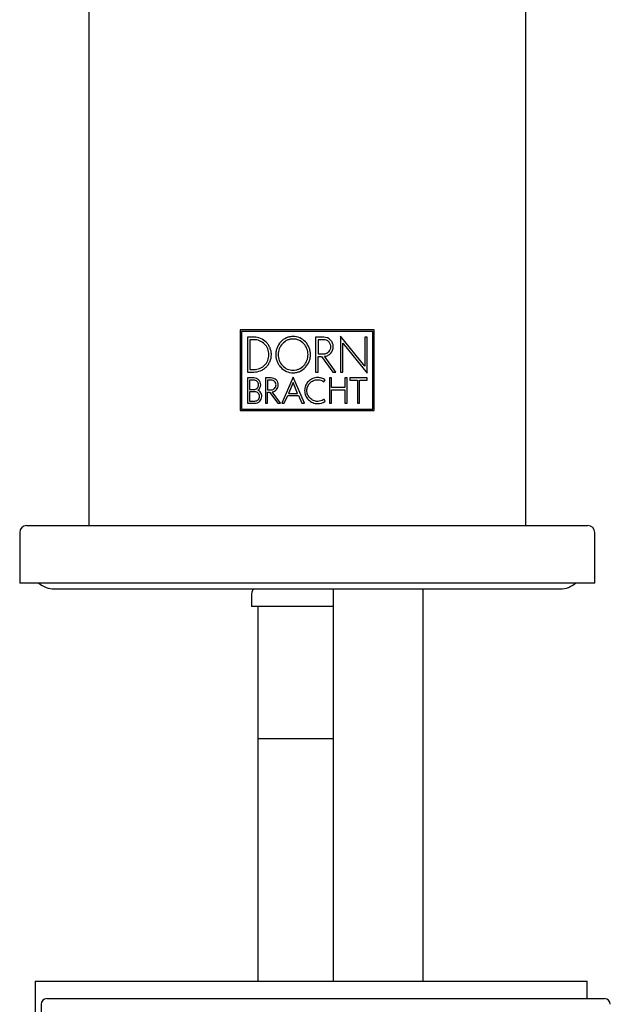
# Model space of a CAD drawing. Units: millimetres. Extents: x 31 to 344, y -330 to 464.
# Drawn here: x 31 to 82, y 291 to 377 of the extents above; entities that cross this region are included whole.
import ezdxf

# ---------------------------------------------------------------- set-up
doc = ezdxf.new("R2010")
doc.units = ezdxf.units.MM

msp = doc.modelspace()

# ---------------------------------------------------------------- linework, layer by layer
at = {"color": 7, "linetype": 'Continuous', "lineweight": 25}
for p, q in [((37.118, 432.842), (37.118, 332.842)), ((75.118, 332.842), (75.118, 432.842)), ((50.285, 349.842), (50.285, 342.842)), ((61.951, 349.842), (50.285, 349.842)), ((61.83, 349.721), (50.406, 349.721)), ((50.406, 349.721), (50.406, 342.963)), ((51.491, 349.211), (50.915, 349.211)), ((50.915, 349.211), (50.915, 346.189)), ((57.56, 349.211), (56.851, 349.211)), ((56.851, 349.211), (56.851, 346.189)), ((61.122, 346.703), (59.011, 349.305)), ((59.011, 349.305), (59.011, 346.189)), ((61.321, 349.211), (61.122, 349.211)), ((61.122, 349.211), (61.122, 346.703)), ((61.321, 346.095), (61.321, 349.211)), ((61.83, 342.963), (61.83, 349.721)), ((61.951, 342.842), (61.951, 349.842)), ((51.129, 348.998), (51.129, 346.402)), ((51.491, 348.998), (51.129, 348.998)), ((57.068, 348.994), (57.068, 347.77)), ((57.56, 348.994), (57.068, 348.994)), ((59.21, 348.697), (61.321, 346.095)), ((59.21, 346.189), (59.21, 348.697)), ((57.068, 347.77), (57.56, 347.77)), ((57.068, 346.189), (57.068, 347.552)), ((57.068, 347.552), (57.356, 347.552)), ((57.356, 347.552), (57.357, 347.551)), ((57.357, 347.551), (58.357, 346.189)), ((58.611, 346.189), (57.609, 347.554)), ((57.609, 347.554), (57.617, 347.554)), ((50.915, 346.189), (51.491, 346.189)), ((51.129, 346.402), (51.491, 346.402)), ((54.895, 345.744), (53.92, 343.474)), ((55.884, 343.474), (54.895, 345.744)), ((56.851, 346.189), (57.068, 346.189)), ((58.357, 346.189), (58.611, 346.189)), ((59.011, 346.189), (59.21, 346.189)), ((51.475, 345.678), (50.915, 345.678)), ((50.915, 345.678), (50.915, 343.474)), ((51.104, 345.489), (51.104, 344.671)), ((51.475, 345.489), (51.104, 345.489)), ((52.993, 345.678), (52.482, 345.678)), ((52.482, 345.678), (52.482, 343.474)), ((52.675, 345.485), (52.675, 344.644)), ((52.993, 345.485), (52.675, 345.485)), ((54.895, 345.265), (54.504, 344.326)), ((55.286, 344.326), (54.895, 345.265)), ((57.573, 345.344), (57.685, 345.501)), ((58.24, 345.678), (58.051, 345.678)), ((58.051, 345.678), (58.051, 343.474)), ((58.24, 344.838), (58.24, 345.678)), ((59.398, 344.838), (58.24, 344.838)), ((59.587, 345.678), (59.398, 345.678)), ((59.398, 345.678), (59.398, 344.838)), ((59.587, 343.474), (59.587, 345.678)), ((61.321, 345.678), (59.831, 345.678)), ((59.831, 345.678), (59.831, 345.489)), ((59.831, 345.489), (60.481, 345.489)), ((60.481, 345.489), (60.481, 343.474)), ((60.671, 343.474), (60.671, 345.489)), ((60.671, 345.489), (61.321, 345.489)), ((61.321, 345.489), (61.321, 345.678)), ((51.104, 344.671), (51.475, 344.671)), ((51.104, 344.481), (51.104, 343.664)), ((51.57, 344.481), (51.104, 344.481)), ((52.675, 344.644), (52.993, 344.644)), ((52.675, 343.474), (52.675, 344.452)), ((52.675, 344.452), (52.837, 344.452)), ((52.837, 344.452), (53.556, 343.474)), ((53.784, 343.474), (53.063, 344.456)), ((54.126, 343.474), (54.422, 344.136)), ((54.422, 344.136), (55.367, 344.136)), ((54.504, 344.326), (55.286, 344.326)), ((55.367, 344.136), (55.663, 343.474)), ((58.24, 343.474), (58.24, 344.648)), ((58.24, 344.648), (59.398, 344.648)), ((59.398, 344.648), (59.398, 343.474)), ((50.915, 343.474), (51.57, 343.474)), ((51.104, 343.664), (51.57, 343.664)), ((52.482, 343.474), (52.675, 343.474)), ((53.556, 343.474), (53.784, 343.474)), ((53.92, 343.474), (54.126, 343.474)), ((55.663, 343.474), (55.884, 343.474)), ((57.587, 343.818), (57.555, 343.796)), ((57.695, 343.658), (57.587, 343.818)), ((57.663, 343.636), (57.695, 343.658)), ((58.051, 343.474), (58.24, 343.474)), ((59.398, 343.474), (59.587, 343.474)), ((60.481, 343.474), (60.671, 343.474)), ((50.285, 342.842), (61.951, 342.842)), ((50.406, 342.963), (61.83, 342.963)), ((31.118, 332.242), (31.118, 327.842)), ((31.718, 332.842), (53.678, 332.842)), ((53.678, 332.842), (80.518, 332.842)), ((81.118, 327.842), (81.118, 332.242)), ((81.118, 327.842), (31.118, 327.842)), ((34.118, 327.342), (78.118, 327.342)), ((58.369, 327.342), (58.369, 293.242)), ((66.199, 293.242), (66.199, 327.342)), ((51.268, 326.739), (51.268, 325.8)), ((58.369, 325.8), (51.268, 325.8)), ((51.818, 325.8), (51.818, 314.3)), ((51.818, 314.3), (51.818, 293.242)), ((58.369, 314.3), (51.818, 314.3)), ((32.476, 293.242), (32.476, 290.242)), ((32.476, 293.242), (76.738, 293.242)), ((76.738, 293.242), (80.476, 293.242)), ((80.476, 291.742), (80.476, 293.242)), ((32.979, 291.242), (32.979, 285.242)), ((33.479, 291.742), (81.976, 291.742))]:
    msp.add_line(p, q, dxfattribs=at)
for centre, radius, start, end in [((31.718, 332.242), 0.6, 90, 180), ((80.518, 332.242), 0.6, 0, 90), ((34.118, 329.342), 2, 228.59038, 270), ((78.118, 329.342), 2, 270, 311.40962), ((52.468, 326.739), 1.2, 149.83491, 180), ((33.479, 291.242), 0.5, 90, 180), ((81.976, 291.242), 0.5, 0, 90)]:
    msp.add_arc(centre, radius, start, end, dxfattribs=at)
for points, knots in [([(53.002, 347.7), (53.002, 347.801), (52.992, 347.9), (52.953, 348.095), (52.924, 348.192), (52.846, 348.376), (52.799, 348.463), (52.687, 348.628), (52.623, 348.705), (52.412, 348.914), (52.244, 349.025), (51.883, 349.173), (51.687, 349.211), (51.491, 349.211)], [0, 0, 0, 0, 0.125, 0.125, 0.25, 0.25, 0.375, 0.375, 0.5, 0.5, 0.75, 0.75, 1, 1, 1, 1]), ([(54.895, 349.277), (54.793, 349.277), (54.692, 349.267), (54.495, 349.225), (54.398, 349.194), (54.121, 349.071), (53.953, 348.95), (53.678, 348.657), (53.568, 348.481), (53.458, 348.2), (53.43, 348.101), (53.393, 347.902), (53.384, 347.801), (53.384, 347.599), (53.393, 347.497), (53.43, 347.298), (53.458, 347.201), (53.531, 347.012), (53.577, 346.921), (53.685, 346.751), (53.746, 346.671), (53.955, 346.449), (54.12, 346.33), (54.491, 346.166), (54.69, 346.123), (54.895, 346.123)], [0, 0, 0, 0, 0.0625, 0.0625, 0.125, 0.125, 0.25, 0.25, 0.375, 0.375, 0.4375, 0.4375, 0.5, 0.5, 0.5625, 0.5625, 0.625, 0.625, 0.6875, 0.6875, 0.75, 0.75, 0.875, 0.875, 1, 1, 1, 1]), ([(54.895, 346.123), (54.997, 346.123), (55.097, 346.134), (55.294, 346.175), (55.391, 346.207), (55.668, 346.33), (55.836, 346.451), (56.112, 346.745), (56.222, 346.92), (56.332, 347.202), (56.36, 347.3), (56.397, 347.499), (56.406, 347.599), (56.406, 347.801), (56.396, 347.904), (56.359, 348.102), (56.332, 348.198), (56.221, 348.481), (56.113, 348.654), (55.835, 348.951), (55.669, 349.07), (55.298, 349.235), (55.098, 349.277), (54.895, 349.277)], [0, 0, 0, 0, 0.0625, 0.0625, 0.125, 0.125, 0.25, 0.25, 0.375, 0.375, 0.4375, 0.4375, 0.5, 0.5, 0.5625, 0.5625, 0.625, 0.625, 0.75, 0.75, 0.875, 0.875, 1, 1, 1, 1]), ([(58.389, 348.382), (58.389, 348.492), (58.368, 348.599), (58.284, 348.8), (58.222, 348.892), (57.993, 349.121), (57.779, 349.211), (57.56, 349.211)], [0, 0, 0, 0, 0.25, 0.25, 0.5, 0.5, 1, 1, 1, 1]), ([(52.789, 347.7), (52.789, 347.787), (52.781, 347.872), (52.747, 348.04), (52.722, 348.123), (52.622, 348.36), (52.523, 348.504), (52.282, 348.742), (52.137, 348.838), (51.827, 348.965), (51.66, 348.998), (51.491, 348.998)], [0, 0, 0, 0, 0.125, 0.125, 0.25, 0.25, 0.5, 0.5, 0.75, 0.75, 1, 1, 1, 1]), ([(54.895, 349.057), (54.807, 349.057), (54.721, 349.048), (54.552, 349.012), (54.468, 348.985), (54.23, 348.879), (54.086, 348.775), (53.849, 348.523), (53.755, 348.372), (53.629, 348.049), (53.597, 347.874), (53.597, 347.526), (53.629, 347.353), (53.755, 347.028), (53.848, 346.879), (54.087, 346.624), (54.229, 346.521), (54.547, 346.38), (54.719, 346.343), (54.895, 346.343)], [0, 0, 0, 0, 0.0625, 0.0625, 0.125, 0.125, 0.25, 0.25, 0.375, 0.375, 0.5, 0.5, 0.625, 0.625, 0.75, 0.75, 0.875, 0.875, 1, 1, 1, 1]), ([(54.895, 346.343), (54.982, 346.343), (55.068, 346.352), (55.238, 346.388), (55.322, 346.415), (55.56, 346.521), (55.704, 346.625), (55.941, 346.878), (56.035, 347.029), (56.16, 347.352), (56.192, 347.527), (56.192, 347.874), (56.161, 348.047), (56.034, 348.372), (55.942, 348.521), (55.703, 348.776), (55.56, 348.879), (55.242, 349.021), (55.07, 349.057), (54.895, 349.057)], [0, 0, 0, 0, 0.0625, 0.0625, 0.125, 0.125, 0.25, 0.25, 0.375, 0.375, 0.5, 0.5, 0.625, 0.625, 0.75, 0.75, 0.875, 0.875, 1, 1, 1, 1]), ([(58.172, 348.382), (58.172, 348.463), (58.156, 348.542), (58.094, 348.691), (58.049, 348.758), (57.879, 348.927), (57.721, 348.994), (57.56, 348.994)], [0, 0, 0, 0, 0.25, 0.25, 0.5, 0.5, 1, 1, 1, 1]), ([(57.56, 347.77), (57.641, 347.77), (57.72, 347.785), (57.868, 347.847), (57.936, 347.892), (58.105, 348.061), (58.172, 348.22), (58.172, 348.382)], [0, 0, 0, 0, 0.25, 0.25, 0.5, 0.5, 1, 1, 1, 1]), ([(57.617, 347.554), (57.721, 347.562), (57.822, 347.588), (58.01, 347.678), (58.094, 347.74), (58.306, 347.967), (58.389, 348.172), (58.389, 348.382)], [0, 0, 0, 0, 0.25, 0.25, 0.5, 0.5, 1, 1, 1, 1]), ([(51.491, 346.189), (51.687, 346.189), (51.88, 346.227), (52.153, 346.338), (52.239, 346.384), (52.403, 346.492), (52.481, 346.555), (52.622, 346.694), (52.685, 346.77), (52.798, 346.935), (52.846, 347.023), (52.961, 347.298), (53.002, 347.498), (53.002, 347.7)], [0, 0, 0, 0, 0.25, 0.25, 0.375, 0.375, 0.5, 0.5, 0.625, 0.625, 0.75, 0.75, 1, 1, 1, 1]), ([(51.491, 346.402), (51.66, 346.402), (51.825, 346.434), (52.059, 346.53), (52.134, 346.569), (52.274, 346.662), (52.342, 346.717), (52.523, 346.895), (52.622, 347.04), (52.754, 347.354), (52.789, 347.527), (52.789, 347.7)], [0, 0, 0, 0, 0.25, 0.25, 0.375, 0.375, 0.5, 0.5, 0.75, 0.75, 1, 1, 1, 1]), ([(57.03, 345.71), (56.88, 345.71), (56.733, 345.681), (56.459, 345.567), (56.333, 345.482), (56.124, 345.273), (56.039, 345.147), (55.926, 344.875), (55.896, 344.726), (55.896, 344.576)], [0, 0, 0, 0, 0.25, 0.25, 0.5, 0.5, 0.75, 0.75, 1, 1, 1, 1]), ([(57.685, 345.501), (57.59, 345.569), (57.485, 345.622), (57.261, 345.692), (57.147, 345.71), (57.03, 345.71)], [0, 0, 0, 0, 0.5, 0.5, 1, 1, 1, 1]), ([(52.073, 345.08), (52.073, 345.16), (52.058, 345.239), (51.996, 345.384), (51.951, 345.451), (51.784, 345.615), (51.63, 345.678), (51.475, 345.678)], [0, 0, 0, 0, 0.25, 0.25, 0.5, 0.5, 1, 1, 1, 1]), ([(51.884, 345.08), (51.884, 345.189), (51.838, 345.296), (51.686, 345.446), (51.581, 345.489), (51.475, 345.489)], [0, 0, 0, 0, 0.5, 0.5, 1, 1, 1, 1]), ([(51.475, 344.671), (51.581, 344.671), (51.686, 344.714), (51.838, 344.863), (51.884, 344.97), (51.884, 345.08)], [0, 0, 0, 0, 0.5, 0.5, 1, 1, 1, 1]), ([(53.606, 345.065), (53.606, 345.146), (53.59, 345.226), (53.528, 345.375), (53.482, 345.443), (53.312, 345.612), (53.154, 345.678), (52.993, 345.678)], [0, 0, 0, 0, 0.25, 0.25, 0.5, 0.5, 1, 1, 1, 1]), ([(53.414, 345.065), (53.414, 345.177), (53.367, 345.286), (53.212, 345.44), (53.103, 345.485), (52.993, 345.485)], [0, 0, 0, 0, 0.5, 0.5, 1, 1, 1, 1]), ([(52.993, 344.644), (53.103, 344.644), (53.211, 344.689), (53.367, 344.844), (53.414, 344.953), (53.414, 345.065)], [0, 0, 0, 0, 0.5, 0.5, 1, 1, 1, 1]), ([(53.063, 344.456), (53.211, 344.472), (53.35, 344.545), (53.549, 344.767), (53.606, 344.914), (53.606, 345.065)], [0, 0, 0, 0, 0.5, 0.5, 1, 1, 1, 1]), ([(56.089, 344.576), (56.089, 344.7), (56.113, 344.822), (56.208, 345.05), (56.278, 345.154), (56.451, 345.328), (56.556, 345.398), (56.782, 345.492), (56.906, 345.517), (57.03, 345.517)], [0, 0, 0, 0, 0.25, 0.25, 0.5, 0.5, 0.75, 0.75, 1, 1, 1, 1]), ([(51.979, 344.073), (51.979, 344.182), (51.933, 344.289), (51.781, 344.438), (51.676, 344.481), (51.57, 344.481)], [0, 0, 0, 0, 0.5, 0.5, 1, 1, 1, 1]), ([(51.57, 343.474), (51.648, 343.474), (51.724, 343.489), (51.868, 343.548), (51.934, 343.591), (52.101, 343.756), (52.169, 343.912), (52.169, 344.073)], [0, 0, 0, 0, 0.25, 0.25, 0.5, 0.5, 1, 1, 1, 1]), ([(51.57, 343.664), (51.676, 343.664), (51.781, 343.706), (51.933, 343.856), (51.979, 343.963), (51.979, 344.073)], [0, 0, 0, 0, 0.5, 0.5, 1, 1, 1, 1]), ([(52.169, 344.073), (52.169, 344.185), (52.136, 344.294), (52.019, 344.481), (51.935, 344.557), (51.836, 344.606)], [0, 0, 0, 0, 0.5, 0.5, 1, 1, 1, 1]), ([(55.896, 344.576), (55.896, 344.426), (55.925, 344.279), (56.039, 344.005), (56.123, 343.879), (56.333, 343.67), (56.459, 343.585), (56.731, 343.472), (56.88, 343.442), (57.03, 343.442)], [0, 0, 0, 0, 0.25, 0.25, 0.5, 0.5, 0.75, 0.75, 1, 1, 1, 1]), ([(57.03, 343.635), (56.906, 343.635), (56.784, 343.66), (56.556, 343.754), (56.452, 343.824), (56.278, 343.997), (56.208, 344.102), (56.114, 344.328), (56.089, 344.452), (56.089, 344.576)], [0, 0, 0, 0, 0.25, 0.25, 0.5, 0.5, 0.75, 0.75, 1, 1, 1, 1])]:
    msp.add_open_spline(points, degree=3, knots=knots, dxfattribs=at)
for points in [[(51.836, 344.606), (51.982, 344.716), (52.073, 344.894), (52.073, 345.08)], [(57.03, 345.517), (57.224, 345.517), (57.415, 345.456), (57.573, 345.344)], [(57.555, 343.796), (57.4, 343.691), (57.216, 343.635), (57.03, 343.635)], [(57.03, 343.442), (57.255, 343.442), (57.477, 343.51), (57.663, 343.636)]]:
    msp.add_open_spline(points, degree=3, dxfattribs=at)

doc.saveas('drawing.dxf')
